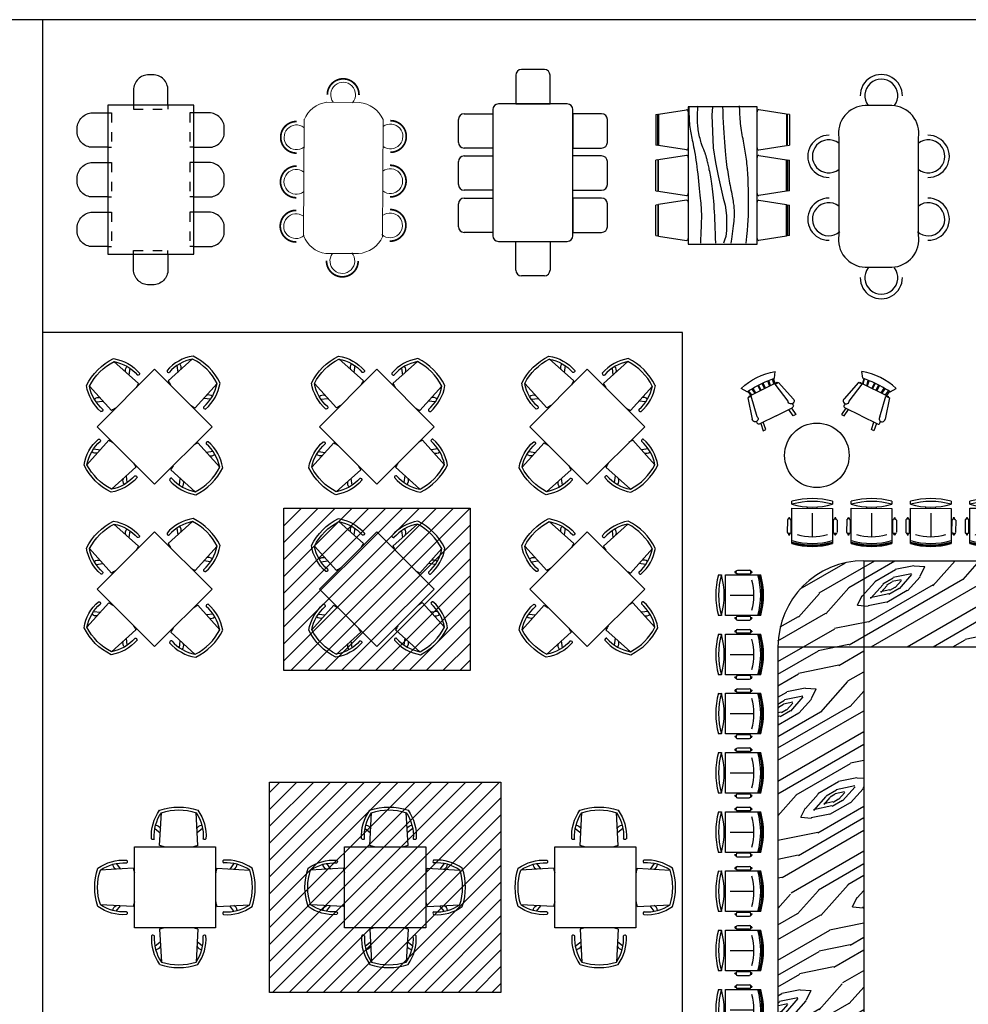
# Model space of a CAD drawing. Units: millimetres. Extents: x 274.3 to 343.4, y 149.5 to 182.9.
# Drawn here: x 308.6 to 318.5, y 172.6 to 182.9 of the extents above; entities that cross this region are included whole.
import ezdxf

# ---------------------------------------------------------------- set-up
doc = ezdxf.new("R2010")
doc.units = ezdxf.units.MM
doc.linetypes.add('ACAD_ISO02W100', pattern=[15, 12, -3])
for name, color, linetype in [('FUR', 42, 'Continuous'), ('furn', 7, 'Continuous'), ('furniture', 7, 'Continuous'), ('OP-AREA-CESION PUBLICA', 70, 'Continuous'), ('OP-MOB-MOVIL', 8, 'Continuous'), ('RA-AP-01$0$FURN', 3, 'Continuous')]:
    doc.layers.add(name, color=color, linetype=linetype)
doc.styles.add('ATTR', font='romans.shx', dxfattribs={"width": 0.8, "height": 0.7})

# ---------------------------------------------------------------- blocks, each defined once
blk = doc.blocks.new('DINING')
at = {"layer": 'furniture', "lineweight": -3}
for p, q in [((67.79, 20.83), (16.8, 20.83)), ((0, 7.03), (0, -7.03)), ((84.59, -7.03), (84.59, 7.03)), ((16.8, -20.83), (67.79, -20.83))]:
    blk.add_line(p, q, dxfattribs=at)
for centre, radius, start, end in [((26.6, 26.01), 11.04, 359.2862, 180.7138), ((59.5, 26.01), 11.04, 359.2862, 180.7138), ((26.6, 26.01), 8.64, 323.1301, 216.8699), ((59.5, 26.01), 8.64, 318.7837, 216.8699), ((14.46, 6.55), 14.47, 80.6926, 178.1087), ((70.13, 6.55), 14.47, 1.8913, 99.3074), ((-5.19, 1.43), 11.04, 89.2862, 270.7138), ((90.13, 1.43), 11.04, 269.2862, 90.7138), ((-5.19, 1.43), 8.64, 53.1301, 306.8699), ((90.13, 1.43), 8.64, 233.1301, 126.8699), ((14.46, -6.55), 14.47, 181.8913, 279.3074), ((70.13, -6.55), 14.47, 260.6926, 358.1087), ((59.5, -26.01), 8.64, 143.1301, 41.2163), ((26.6, -26.01), 8.64, 143.1301, 36.8699), ((26.6, -26.01), 11.04, 179.2862, 0.7138), ((59.5, -26.01), 11.04, 179.2862, 0.7138)]:
    blk.add_arc(centre, radius, start, end, dxfattribs=at)
blk = doc.blocks.new('DIN6')
at = {"linetype": 'Continuous'}
for p, q in [((-53, 67.89), (-52, 68.05)), ((-53, 67.89), (-53, 51.89)), ((-52, 51.73), (-52, 68.05)), ((-51.5, 68.13), (-37, 70.39)), ((-51.5, 68.12), (-51.5, 51.65)), ((15.5, 68.13), (1, 70.39)), ((15.5, 68.12), (15.5, 51.65)), ((16, 51.73), (16, 68.05)), ((17, 67.89), (16, 68.05)), ((17, 67.89), (17, 51.89)), ((-52, 51.74), (-53, 51.89)), ((-37, 49.39), (-51.5, 51.66)), ((1, 49.39), (15.5, 51.66)), ((16, 51.74), (17, 51.89)), ((-37, 46.5), (-51.5, 44.23)), ((1, 46.5), (15.5, 44.23)), ((-52, 44.16), (-53, 44)), ((-53, 28), (-53, 44)), ((-52, 44.16), (-52, 27.85)), ((-51.5, 27.77), (-51.5, 44.24)), ((15.5, 27.77), (15.5, 44.24)), ((16, 44.16), (17, 44)), ((16, 44.16), (16, 27.85)), ((17, 28), (17, 44)), ((-53, 28), (-52, 27.84)), ((-51.5, 27.77), (-37, 25.5)), ((15.5, 27.77), (1, 25.5)), ((17, 28), (16, 27.84)), ((-52, 20.7), (-53, 20.54)), ((-52, 20.7), (-52, 4.39)), ((-37, 23.04), (-51.5, 20.77)), ((-51.5, 4.31), (-51.5, 20.78)), ((1, 23.04), (15.5, 20.77)), ((15.5, 4.31), (15.5, 20.78)), ((16, 20.7), (16, 4.39)), ((16, 20.7), (17, 20.54)), ((-53, 4.54), (-53, 20.54)), ((17, 4.54), (17, 20.54)), ((-53, 4.54), (-52, 4.38)), ((-51.5, 4.31), (-37, 2.04)), ((15.5, 4.31), (1, 2.04)), ((17, 4.54), (16, 4.38))]:
    blk.add_line(p, q, dxfattribs=at)
for points in [[(-21.63, 0.49), (-21.69, 3.24), (-21.76, 5.83), (-21.83, 8.28), (-21.92, 10.6), (-22.01, 12.8), (-22.12, 14.9), (-22.23, 16.91), (-22.35, 18.84), (-22.49, 20.71), (-22.63, 22.5), (-22.78, 24.22), (-22.94, 25.87), (-23.11, 27.45), (-23.29, 28.94), (-23.47, 30.36), (-23.65, 31.69), (-23.84, 32.94), (-24.03, 34.11), (-24.22, 35.21), (-24.41, 36.24), (-24.6, 37.2), (-24.79, 38.11), (-24.97, 38.96), (-25.14, 39.77), (-25.31, 40.54), (-25.47, 41.27), (-25.63, 41.96), (-25.77, 42.6), (-25.91, 43.21), (-26.04, 43.77), (-26.17, 44.29), (-26.29, 44.78), (-26.4, 45.22), (-26.51, 45.63), (-26.61, 46), (-26.7, 46.35), (-26.8, 46.67), (-26.9, 46.98), (-26.99, 47.28), (-27.09, 47.57), (-27.19, 47.85), (-27.3, 48.13), (-27.41, 48.42), (-27.53, 48.71), (-27.65, 49.01), (-27.77, 49.31), (-27.91, 49.63), (-28.05, 49.96), (-28.19, 50.31), (-28.35, 50.68), (-28.51, 51.09), (-28.68, 51.53), (-28.85, 52.02), (-29.03, 52.56), (-29.22, 53.17), (-29.42, 53.84), (-29.63, 54.58), (-29.83, 55.38), (-30.04, 56.24), (-30.23, 57.12), (-30.42, 58.03), (-30.59, 58.95), (-30.75, 59.86), (-30.87, 60.76), (-30.97, 61.63), (-31.05, 62.47), (-31.1, 63.29), (-31.14, 64.08), (-31.15, 64.86), (-31.16, 65.62), (-31.15, 66.37), (-31.14, 67.1), (-31.13, 67.83), (-31.1, 68.55), (-31.08, 69.26), (-31.05, 69.95), (-31.01, 70.62), (-30.96, 71.26), (-30.9, 71.88), (-30.84, 72.47)], [(-18.02, 72.36), (-17.96, 69.42), (-17.85, 66.54), (-17.71, 63.73), (-17.56, 61), (-17.39, 58.36), (-17.21, 55.83), (-17.03, 53.4), (-16.84, 51.1), (-16.65, 48.92), (-16.46, 46.89), (-16.27, 44.99), (-16.09, 43.25), (-15.9, 41.67), (-15.72, 40.23), (-15.53, 38.9), (-15.35, 37.67), (-15.16, 36.5), (-14.97, 35.37), (-14.77, 34.26), (-14.56, 33.14), (-14.34, 32), (-14.11, 30.84), (-13.88, 29.68), (-13.65, 28.53), (-13.43, 27.39), (-13.22, 26.3), (-13.02, 25.25), (-12.84, 24.26), (-12.68, 23.35), (-12.53, 22.49), (-12.41, 21.69), (-12.31, 20.94), (-12.22, 20.21), (-12.14, 19.5), (-12.08, 18.8), (-12.03, 18.1), (-12, 17.38), (-11.97, 16.64), (-11.97, 15.86), (-11.98, 15.02), (-12.01, 14.12), (-12.07, 13.14), (-12.15, 12.07), (-12.26, 10.89), (-12.41, 9.6), (-12.58, 8.23), (-12.76, 6.82), (-12.95, 5.4), (-13.14, 4.02), (-13.32, 2.72), (-13.49, 1.53), (-13.63, 0.49)], [(-5.63, 0.49), (-5.28, 4.02), (-5.01, 7.19), (-4.8, 10.04), (-4.65, 12.61), (-4.55, 14.94), (-4.49, 17.08), (-4.46, 19.06), (-4.45, 20.93), (-4.45, 22.71), (-4.45, 24.43), (-4.47, 26.08), (-4.49, 27.66), (-4.52, 29.2), (-4.56, 30.68), (-4.61, 32.11), (-4.66, 33.5), (-4.72, 34.86), (-4.79, 36.18), (-4.87, 37.46), (-4.95, 38.71), (-5.04, 39.93), (-5.15, 41.11), (-5.26, 42.27), (-5.39, 43.4), (-5.52, 44.5), (-5.66, 45.58), (-5.82, 46.64), (-5.98, 47.69), (-6.15, 48.74), (-6.34, 49.78), (-6.53, 50.83), (-6.72, 51.88), (-6.93, 52.95), (-7.13, 54.03), (-7.34, 55.12), (-7.55, 56.23), (-7.75, 57.35), (-7.94, 58.49), (-8.12, 59.63), (-8.29, 60.8), (-8.44, 61.97), (-8.57, 63.15), (-8.69, 64.32), (-8.79, 65.48), (-8.87, 66.62), (-8.94, 67.72), (-9.01, 68.78), (-9.05, 69.79), (-9.09, 70.73), (-9.12, 71.63), (-9.14, 72.46)], [(-35.67, 72), (-35.68, 71.45), (-35.68, 69.83), (-35.65, 68.34), (-35.6, 66.95), (-35.54, 65.66), (-35.47, 64.45), (-35.38, 63.32), (-35.28, 62.24), (-35.17, 61.22), (-35.04, 60.23), (-34.89, 59.27), (-34.72, 58.33), (-34.54, 57.38), (-34.34, 56.43), (-34.13, 55.45), (-33.91, 54.44), (-33.68, 53.38), (-33.45, 52.27), (-33.21, 51.08), (-32.96, 49.82), (-32.71, 48.47), (-32.46, 47.05), (-32.22, 45.55), (-31.97, 43.97), (-31.73, 42.31), (-31.49, 40.57), (-31.26, 38.76), (-31.03, 36.88), (-30.81, 34.95), (-30.6, 33.02), (-30.41, 31.09), (-30.22, 29.22), (-30.04, 27.42), (-29.88, 25.74), (-29.73, 24.19), (-29.59, 22.8), (-29.47, 21.54), (-29.37, 20.39), (-29.28, 19.29), (-29.21, 18.22), (-29.16, 17.13), (-29.13, 16), (-29.12, 14.78), (-29.13, 13.45), (-29.16, 12), (-29.2, 10.41), (-29.27, 8.7), (-29.34, 6.86), (-29.43, 4.88), (-29.53, 2.76), (-29.63, 0.49)], [(-23.31, 72), (-23.61, 67.61), (-22.93, 50.43), (-21.78, 42.82), (-20.4, 35.86), (-17.65, 24.12), (-16.73, 20.42), (-16.05, 14.98), (-16.05, 9.55), (-16.05, 7.15), (-16.28, 4.11), (-16.96, 2.15), (-17.63, 0.49)]]:
    blk.add_lwpolyline(points, dxfattribs=at)
blk.add_lwpolyline([(-36, 0), (0, 0), (0, 72), (-36, 72)], close=True)
for centre, start, end in [((-37, 69.39), 0, 90), ((1, 69.39), 90, 180), ((-37, 50.39), 270, 0), ((-37, 45.5), 0, 90), ((1, 50.39), 180, 270), ((1, 45.5), 90, 180), ((-37, 26.5), 270, 0), ((1, 26.5), 180, 270), ((-37, 22.04), 0, 90), ((1, 22.04), 90, 180), ((-37, 3.04), 270, 0), ((1, 3.04), 180, 270)]:
    blk.add_arc(centre, 1, start, end, dxfattribs=at)
at = {"style": 'ATTR', "width": 0.8, "flags": 9}
blk.add_attdef('ESTCODE', (-20.63, 43.88), '', height=0.7, rotation=90, dxfattribs=at)
blk = doc.blocks.new('CHARROCK')
at = {"linetype": 'Continuous'}
for p, q in [((-8, -4.5), (-10, -1.5)), ((-7.5, -4.5), (-7, -7)), ((-6.5, -7), (-7.02225, -4.43)), ((-4.5, -7), (-4.96674, -4.19951)), ((-4, -7), (-4.40532, -4.16272)), ((-1.5, -4.05012), (-1.5, -7)), ((-1, -7), (-1, -4.05012)), ((1, -7), (1, -4.04655)), ((1.5, -4.05012), (1.5, -7)), ((4, -7), (4.40187, -4.18694)), ((4.5, -7), (4.96761, -4.19437)), ((6.5, -7), (7, -4.4057)), ((7.5, -4.5), (7, -7)), ((8, -4.5), (10, -1.5)), ((-9, -7.5), (-12, -18.49999)), ((-7, -7.5), (-9, -7.5)), ((-9, -18.49999), (-7, -7.5)), ((-8.23428, -6.99939), (-8.3093, -7.47958)), ((-8.23041, -7), (8.23915, -7)), ((7, -7.5), (9, -7.5)), ((9, -18.49999), (7, -7.5)), ((8.31071, -7.48854), (8.23449, -7.00073)), ((9, -7.5), (12, -18.49999)), ((10.5, -21.49999), (10.3575, -20.58798)), ((-10.36644, -20.64523), (-10.5, -21.49999)), ((-9, -22.49999), (-9.5, -26.49999)), ((0, -22.49999), (-9.5, -22.49999)), ((-8, -26.49999), (-7.5, -22.49999)), ((0, -22.49999), (9.5, -22.49999)), ((8, -26.49999), (7.5, -22.49999)), ((9, -22.49999), (9.5, -26.49999)), ((-9.5, -26.49999), (-8, -26.49999)), ((9.5, -26.49999), (8, -26.49999))]:
    blk.add_line(p, q, dxfattribs=at)
for centre, radius, start, end in [((0, -34.08333), 34.08333, 72.93847, 107.0615), ((0, -68.25004), 64.25, 93.92211, 97.15267), ((0, -68.25004), 64.25, 82.84733, 93.92211), ((-10.5, -18.99999), 1.58114, 161.5651, 18.43495), ((10.5, -18.99999), 1.58114, 161.5651, 18.43495), ((-9.5, -21.49999), 1, 180, 270), ((9.5, -21.49999), 1, 270, 0)]:
    blk.add_arc(centre, radius, start, end, dxfattribs=at)
at = {"style": 'ATTR', "width": 0.8, "flags": 9}
blk.add_attdef('ESTCODE', (0, 0), '', height=0.7, dxfattribs=at)
blk = doc.blocks.new('din')
at = {"layer": 'FUR', "color": 252, "lineweight": 0, "ltscale": 0.25}
for p, q in [((70.23, 15.24), (9.28, 15.24)), ((0, 3.44), (0, -13.56)), ((79.14, 3.44), (79.14, -13.56)), ((8.91, -26.16), (70.23, -26.16))]:
    blk.add_line(p, q, dxfattribs=at)
at = {"layer": 'FUR', "color": 252, "lineweight": 0, "ltscale": 0.25, "const_width": 0.9}
for points in [[(22.5, 19.02, 1.012537), (5.94, 19.02, 1.012537)], [(45.67, 19.02, 1.012537), (29.11, 19.02, 1.012537)], [(69.02, 19.02, 1.012537), (52.46, 19.02, 1.012537)], [(-3.79, 3.1, 1.012537), (-3.79, -13.47, 1.012537)], [(83.08, 3.1, -1.012537), (83.08, -13.47, -1.012537)], [(23.18, -29.95, -1.012537), (6.61, -29.95, -1.012537)], [(46.34, -29.95, -1.012537), (29.78, -29.95, -1.012537)], [(69.7, -29.95, -1.012537), (53.14, -29.95, -1.012537)]]:
    blk.add_lwpolyline(points, format="xyb", dxfattribs=at)
at = {"layer": 'FUR', "color": 252, "lineweight": 0, "ltscale": 0.25}
for centre, radius, start, end in [((14.22, 19.13), 6.48, 323.1301, 221.2163), ((37.39, 19.13), 6.48, 323.1301, 216.8699), ((60.74, 19.13), 6.48, 323.1301, 216.8699), ((14.55, 1.54), 14.67, 111.0491, 172.5731), ((64.59, 1.54), 14.67, 7.4269, 68.9509), ((-3.89, -5.18), 6.48, 53.1301, 311.2163), ((83.18, -5.18), 6.48, 228.7837, 126.8699), ((15.28, -12.21), 15.34, 185.0602, 245.4675), ((63.86, -12.21), 15.34, 294.5325, 354.9398), ((14.89, -30.05), 6.48, 138.7837, 36.8699), ((38.06, -30.05), 6.48, 143.1301, 36.8699), ((61.42, -30.05), 6.48, 143.1301, 36.8699)]:
    blk.add_arc(centre, radius, start, end, dxfattribs=at)
blk = doc.blocks.new('TB')
at = {"layer": 'furniture', "linetype": 'ACAD_ISO02W100', "ltscale": 0.2}
for p, q in [((-18, -8), (-18, -10)), ((-18, -10), (0, -10)), ((0, -8), (0, -10)), ((-31.5, -12), (-29.5, -12)), ((-29.5, -12), (-29.5, -30)), ((11.5, -12), (11.5, -30)), ((13.5, -12), (11.5, -12)), ((-31.5, -30), (-29.5, -30)), ((13.5, -30), (11.5, -30)), ((-31.5, -38), (-29.5, -38)), ((-29.5, -38), (-29.5, -56)), ((13.5, -38), (11.5, -38)), ((11.5, -38), (11.5, -56)), ((-31.5, -56), (-29.5, -56)), ((13.5, -56), (11.5, -56)), ((-31.5, -64), (-29.5, -64)), ((-29.5, -64), (-29.5, -82)), ((13.5, -64), (11.5, -64)), ((11.5, -64), (11.5, -82)), ((-31.5, -82), (-29.5, -82)), ((13.5, -82), (11.5, -82)), ((-18, -84), (0, -84)), ((-18, -86), (-18, -84)), ((0, -86), (0, -84))]:
    blk.add_line(p, q, dxfattribs=at)
at = {"layer": 'furniture'}
for points in [[(0, -8), (0, 0, 0.414214), (-8, 8), (-10, 8, 0.414214), (-18, 0), (-18, -8)], [(-31.5, -30), (-39.5, -30, -0.414214), (-47.5, -22), (-47.5, -20, -0.414214), (-39.5, -12), (-31.5, -12)], [(13.5, -30), (21.5, -30, 0.414214), (29.5, -22), (29.5, -20, 0.414214), (21.5, -12), (13.5, -12)], [(-31.5, -56), (-39.5, -56, -0.414214), (-47.5, -48), (-47.5, -46, -0.414214), (-39.5, -38), (-31.5, -38)], [(13.5, -56), (21.5, -56, 0.414214), (29.5, -48), (29.5, -46, 0.414214), (21.5, -38), (13.5, -38)], [(-31.5, -82), (-39.5, -82, -0.414214), (-47.5, -74), (-47.5, -72, -0.414214), (-39.5, -64), (-31.5, -64)], [(13.5, -82), (21.5, -82, 0.414214), (29.5, -74), (29.5, -72, 0.414214), (21.5, -64), (13.5, -64)], [(0, -86), (0, -94, -0.414214), (-8, -102), (-10, -102, -0.414214), (-18, -94), (-18, -86)]]:
    blk.add_lwpolyline(points, format="xyb", dxfattribs=at)
blk.add_lwpolyline([(-31.5, -8), (-31.5, -86), (13.5, -86), (13.5, -8)], close=True, dxfattribs=at)
blk = doc.blocks.new('di')
at = {"layer": 'furniture', "ltscale": 6}
for p, q in [((-2.12, 0.88), (-14.12, 0.88)), ((-17.12, -2.12), (-17.12, -17.12)), ((0.88, -17.12), (0.88, -2.12)), ((-29.12, -20.12), (-29.12, -86.12)), ((9.88, -17.12), (-26.12, -17.12)), ((-17.12, -17.12), (0.88, -17.12)), ((12.88, -86.12), (12.88, -20.12)), ((-47.12, -37.27), (-47.12, -25.27)), ((-44.12, -22.27), (-29.12, -22.27)), ((-29.12, -22.27), (-29.12, -40.27)), ((27.88, -22.27), (12.88, -22.27)), ((12.88, -22.27), (12.88, -40.27)), ((30.88, -37.27), (30.88, -25.27)), ((-29.12, -40.27), (-44.12, -40.27)), ((12.88, -40.27), (27.88, -40.27)), ((-44.12, -44.34), (-29.12, -44.34)), ((27.88, -44.34), (12.88, -44.34)), ((-47.12, -59.34), (-47.12, -47.34)), ((30.88, -59.34), (30.88, -47.34)), ((-29.12, -62.34), (-44.12, -62.34)), ((-44.12, -66.42), (-29.12, -66.42)), ((-29.12, -66.42), (-29.12, -84.42)), ((12.88, -62.34), (27.88, -62.34)), ((27.88, -66.42), (12.88, -66.42)), ((12.88, -66.42), (12.88, -84.42)), ((-47.12, -81.42), (-47.12, -69.42)), ((30.88, -81.42), (30.88, -69.42)), ((-29.12, -84.42), (-44.12, -84.42)), ((12.88, -84.42), (27.88, -84.42)), ((-26.12, -89.12), (9.88, -89.12)), ((-17.12, -104.12), (-17.12, -89.12)), ((-17.12, -89.12), (0.88, -89.12)), ((0.88, -89.12), (0.88, -104.12)), ((-2.12, -107.12), (-14.12, -107.12))]:
    blk.add_line(p, q, dxfattribs=at)
for centre, start, end in [((-14.12, -2.12), 90, 180), ((-2.12, -2.12), 0, 90), ((-26.12, -20.12), 90, 180), ((9.88, -20.12), 0, 90), ((-44.12, -25.27), 90, 180), ((27.88, -25.27), 0, 90), ((-44.12, -37.27), 180, 270), ((27.88, -37.27), 270, 0), ((-44.12, -47.34), 90, 180), ((27.88, -47.34), 0, 90), ((-44.12, -59.34), 180, 270), ((27.88, -59.34), 270, 0), ((-44.12, -69.42), 90, 180), ((27.88, -69.42), 0, 90), ((-44.12, -81.42), 180, 270), ((27.88, -81.42), 270, 0), ((-26.12, -86.12), 180, 270), ((9.88, -86.12), 270, 0), ((-14.12, -104.12), 180, 270), ((-2.12, -104.12), 270, 0)]:
    blk.add_arc(centre, 3, start, end, dxfattribs=at)
blk = doc.blocks.new('SILLA')
for p, q in [((478.621, 333.309), (478.64, 333.653)), ((479.021, 333.309), (479.003, 333.653)), ((478.572, 333.487), (478.629, 333.443)), ((479.071, 333.487), (479.014, 333.443))]:
    blk.add_line(p, q)
for centre, radius, start, end in [((478.821, 333.087), 0.624, 71.3205, 108.6795), ((478.995, 333.41), 0.46, 144.3343, 183.9715), ((478.995, 333.41), 0.43, 145.6187, 183.9715), ((478.821, 333.087), 0.594, 72.2576, 107.7424), ((478.648, 333.41), 0.43, 356.0285, 34.3813), ((478.648, 333.41), 0.46, 356.0285, 35.6657), ((478.578, 333.465), 0.0569, 21.4004, 88.2071), ((479.065, 333.465), 0.0569, 91.7929, 158.5996), ((478.551, 333.388), 0.0174, 214.4526, 333.4904), ((478.821, 333.949), 0.67, 252.6383, 256.821), ((478.821, 333.949), 0.67, 283.179, 287.3617), ((479.092, 333.388), 0.0174, 206.5096, 325.5474)]:
    blk.add_arc(centre, radius, start, end)
blk = doc.blocks.new('A$C705B52D6')
at = {"layer": 'RA-AP-01$0$FURN', "color": 8}
for p, q in [((-3.944, -2.191), (-3.82, -1.784)), ((-3.891, -1.763), (-3.861, -1.772)), ((-3.82, -1.784), (-3.467, -1.89)), ((-3.707, -1.795), (-3.703, -1.783)), ((-3.577, -1.848), (-3.698, -1.811)), ((-3.687, -1.774), (-3.566, -1.811)), ((-3.561, -1.839), (-3.557, -1.827)), ((-3.557, -1.827), (-3.561, -1.839)), ((-3.984, -2.179), (-4.014, -2.17)), ((-3.59, -2.298), (-3.944, -2.191)), ((-3.843, -2.245), (-3.846, -2.257)), ((-3.705, -2.273), (-3.827, -2.236)), ((-3.838, -2.273), (-3.716, -2.31)), ((-3.697, -2.289), (-3.7, -2.301)), ((-3.7, -2.301), (-3.697, -2.289))]:
    blk.add_line(p, q, dxfattribs=at)
at = {"layer": 'RA-AP-01$0$FURN', "color": 9}
for p, q in [((-3.716, -1.782), (-3.718, -1.788)), ((-3.716, -1.792), (-3.707, -1.795)), ((-3.703, -1.783), (-3.712, -1.78)), ((-3.552, -1.842), (-3.561, -1.839)), ((-3.557, -1.827), (-3.548, -1.83)), ((-3.546, -1.834), (-3.548, -1.84)), ((-3.857, -2.25), (-3.856, -2.244)), ((-3.846, -2.257), (-3.855, -2.254)), ((-3.852, -2.242), (-3.843, -2.245)), ((-3.7, -2.301), (-3.691, -2.304)), ((-3.688, -2.292), (-3.697, -2.289)), ((-3.687, -2.302), (-3.685, -2.296))]:
    blk.add_line(p, q, dxfattribs=at)
at = {"layer": 'RA-AP-01$0$FURN', "color": 7}
for p, q in [((-3.661, -1.822), (-3.664, -1.831)), ((-3.613, -1.837), (-3.616, -1.845)), ((-3.867, -1.939), (-3.879, -1.935)), ((-3.897, -2.036), (-3.909, -2.033)), ((-3.834, -2.002), (-3.596, -2.074)), ((-3.79, -2.248), (-3.787, -2.239)), ((-3.742, -2.262), (-3.739, -2.253))]:
    blk.add_line(p, q, dxfattribs=at)
at = {"layer": 'RA-AP-01$0$FURN', "color": 8}
for centre, radius, start, end in [((-3.201, -2.193), 0.813, 148.0085, 178.3723), ((-4.644, -1.757), 0.783, 327.412, 358.9687), ((-3.201, -2.193), 0.783, 147.412, 178.9687), ((-3.694, -1.799), 0.0127, 163.1904, 253.1904), ((-3.691, -1.787), 0.0127, 73.1904, 163.1904), ((-3.573, -1.835), 0.0127, 253.1904, 343.1904), ((-3.569, -1.823), 0.0127, 343.1904, 73.1904), ((-4.25, -1.876), 0.753, 326.7661, 359.6147), ((-4.25, -1.876), 0.768, 327.0956, 359.2851), ((-4.25, -1.876), 0.778, 327.412, 358.9687), ((-4.25, -1.876), 0.783, 327.412, 358.9687), ((-3.834, -2.261), 0.0127, 163.1904, 253.1904), ((-3.83, -2.249), 0.0127, 73.1904, 163.1904), ((-3.712, -2.297), 0.0127, 253.1904, 343.1904), ((-3.709, -2.285), 0.0127, 343.1904, 73.1904)]:
    blk.add_arc(centre, radius, start, end, dxfattribs=at)
at = {"layer": 'RA-AP-01$0$FURN', "color": 9}
for centre, start, end in [((-3.715, -1.789), 163.1904, 253.1904), ((-3.713, -1.783), 73.1904, 163.1904), ((-3.551, -1.839), 253.1904, 343.1904), ((-3.549, -1.833), 343.1904, 73.1904), ((-3.854, -2.251), 163.1904, 253.1904), ((-3.853, -2.245), 73.1904, 163.1904), ((-3.69, -2.301), 253.1904, 343.1904), ((-3.688, -2.295), 343.1904, 73.1904)]:
    blk.add_arc(centre, 0.00317, start, end, dxfattribs=at)
at = {"layer": 'RA-AP-01$0$FURN', "color": 7}
blk.add_arc((-4.155, -1.905), 0.583, 327.412, 358.9687, dxfattribs=at)
blk = doc.blocks.new('TABLE D')
at = {"layer": 'furn', "color": 32, "ltscale": 0.2}
for p, q in [((59.877, 273.364), (60.46, 273.701)), ((60.187, 273.423), (60.669, 273.701)), ((61.067, 273.439), (61.299, 273.701)), ((61.382, 273.504), (61.556, 273.701)), ((61.626, 273.489), (61.814, 273.701)), ((61.761, 272.949), (63.063, 273.701)), ((61.933, 273.18), (62.835, 273.701)), ((62.007, 273.672), (62.032, 273.701)), ((62.089, 273.661), (62.28, 273.701)), ((62.092, 273.649), (62.138, 273.701)), ((62.137, 273.418), (62.627, 273.701)), ((62.261, 273.61), (62.417, 273.701)), ((62.284, 273.696), (62.292, 273.701)), ((63.394, 273.681), (63.488, 273.701)), ((63.439, 273.292), (64.146, 273.701)), ((63.545, 273.509), (63.877, 273.701)), ((59.679, 273.407), (60.152, 273.68)), ((60.458, 273.484), (60.674, 273.609)), ((60.673, 273.614), (60.866, 273.653)), ((60.869, 273.648), (60.981, 273.641)), ((60.932, 273.54), (60.982, 273.641)), ((61.879, 272.801), (63.397, 273.677)), ((61.956, 273.578), (62.006, 273.679)), ((62.066, 273.576), (62.259, 273.616)), ((63.533, 273.13), (64.465, 273.668)), ((63.774, 273.112), (64.628, 273.605)), ((60.189, 272.822), (61.38, 273.51)), ((60.421, 272.801), (61.625, 273.496)), ((60.543, 273.461), (60.652, 273.523)), ((60.639, 273.486), (60.735, 273.505)), ((60.65, 273.528), (60.844, 273.568)), ((60.673, 273.42), (60.739, 273.494)), ((60.716, 273.408), (60.847, 273.556)), ((60.801, 273.385), (60.932, 273.533)), ((61.956, 273.578), (62.068, 273.571)), ((63.222, 273.449), (63.544, 273.515)), ((64.085, 273.171), (64.731, 273.544)), ((59.947, 273.145), (60.188, 273.417)), ((60.328, 273.329), (60.46, 273.477)), ((60.396, 273.062), (61.072, 273.453)), ((60.414, 273.306), (60.545, 273.454)), ((60.519, 273.38), (60.616, 273.4)), ((60.522, 273.369), (60.588, 273.443)), ((60.583, 273.267), (60.799, 273.392)), ((60.586, 273.449), (60.64, 273.48)), ((60.606, 273.352), (60.714, 273.415)), ((60.617, 273.395), (60.671, 273.426)), ((61.717, 273.338), (62.136, 273.424)), ((62.142, 272.819), (63.224, 273.444)), ((64.571, 273.363), (64.764, 273.402)), ((64.767, 273.397), (64.879, 273.39)), ((64.83, 273.289), (64.88, 273.39)), ((59.66, 273.112), (59.879, 273.358)), ((60.278, 273.235), (60.328, 273.336)), ((60.411, 273.318), (60.604, 273.358)), ((60.796, 272.801), (61.719, 273.334)), ((63.017, 273.211), (63.437, 273.297)), ((64.356, 273.232), (64.572, 273.357)), ((64.548, 273.277), (64.742, 273.317)), ((64.614, 273.156), (64.745, 273.304)), ((60.277, 273.235), (60.39, 273.227)), ((60.388, 273.233), (60.581, 273.272)), ((61.608, 273.119), (61.931, 273.185)), ((62.449, 272.876), (63.018, 273.204)), ((64.226, 273.077), (64.357, 273.225)), ((64.294, 272.811), (65.017, 273.228)), ((64.312, 273.054), (64.443, 273.202)), ((64.42, 273.117), (64.486, 273.191)), ((64.441, 273.209), (64.549, 273.272)), ((64.484, 273.198), (64.538, 273.229)), ((64.536, 273.235), (64.633, 273.254)), ((64.571, 273.168), (64.636, 273.242)), ((64.699, 273.134), (64.83, 273.281)), ((59.445, 272.862), (59.947, 273.153)), ((59.469, 273.008), (59.66, 273.118)), ((61.068, 272.801), (61.609, 273.113)), ((63.249, 272.803), (63.534, 273.123)), ((63.558, 272.86), (63.776, 273.106)), ((63.845, 272.894), (64.086, 273.165)), ((64.176, 272.984), (64.226, 273.085)), ((64.225, 272.65), (65.061, 273.133)), ((64.309, 273.067), (64.502, 273.107)), ((64.417, 273.129), (64.514, 273.149)), ((64.481, 273.016), (64.697, 273.141)), ((64.504, 273.101), (64.612, 273.164)), ((64.515, 273.144), (64.569, 273.175)), ((59.445, 272.646), (60.041, 272.99)), ((60.038, 272.994), (60.393, 273.067)), ((62.678, 272.889), (62.894, 273.014)), ((62.893, 273.019), (63.086, 273.059)), ((63.088, 273.053), (63.201, 273.046)), ((63.152, 272.945), (63.202, 273.046)), ((64.175, 272.983), (64.288, 272.976)), ((64.225, 272.495), (65.102, 273.001)), ((64.286, 272.982), (64.479, 273.021)), ((61.277, 272.801), (61.406, 272.875)), ((61.403, 272.881), (61.758, 272.953)), ((62.607, 272.801), (62.679, 272.882)), ((62.763, 272.866), (62.871, 272.928)), ((62.806, 272.854), (62.86, 272.886)), ((62.858, 272.891), (62.955, 272.911)), ((62.87, 272.934), (63.063, 272.973)), ((62.893, 272.825), (62.958, 272.899)), ((62.935, 272.813), (63.067, 272.961)), ((63.03, 272.801), (63.152, 272.938)), ((63.671, 272.801), (63.845, 272.901)), ((59.865, 272.762), (60.188, 272.828)), ((62.132, 272.801), (62.142, 272.812)), ((62.389, 272.801), (62.452, 272.871)), ((62.713, 272.801), (62.765, 272.859)), ((62.766, 272.801), (62.807, 272.848)), ((62.811, 272.801), (62.835, 272.806)), ((62.838, 272.801), (62.891, 272.832)), ((62.9, 272.801), (62.934, 272.82)), ((63.235, 272.801), (63.247, 272.807)), ((63.443, 272.801), (63.558, 272.867)), ((64.217, 272.801), (64.291, 272.816)), ((64.225, 272.278), (65.125, 272.798)), ((59.445, 272.513), (59.868, 272.757)), ((60.083, 272.605), (60.345, 272.757)), ((59.661, 272.524), (60.081, 272.61)), ((64.316, 272.174), (65.125, 272.641)), ((59.445, 272.393), (59.661, 272.518)), ((60.177, 272.443), (60.345, 272.54)), ((64.627, 272.233), (65.125, 272.52)), ((59.537, 272.332), (59.73, 272.372)), ((59.732, 272.367), (59.845, 272.359)), ((59.795, 272.259), (59.845, 272.36)), ((59.893, 272.116), (60.177, 272.436)), ((64.897, 272.294), (65.114, 272.419)), ((65.113, 272.424), (65.125, 272.427)), ((59.445, 272.273), (59.538, 272.327)), ((59.514, 272.247), (59.707, 272.286)), ((59.579, 272.127), (59.71, 272.275)), ((60.202, 272.174), (60.345, 272.335)), ((64.768, 272.139), (64.899, 272.287)), ((64.853, 272.116), (64.984, 272.264)), ((64.983, 272.271), (65.091, 272.334)), ((65.026, 272.26), (65.08, 272.291)), ((65.078, 272.296), (65.125, 272.306)), ((65.09, 272.339), (65.125, 272.346)), ((59.445, 272.201), (59.515, 272.242)), ((59.445, 271.743), (60.201, 272.18)), ((59.445, 272.154), (59.451, 272.161)), ((59.45, 272.168), (59.504, 272.199)), ((59.502, 272.204), (59.599, 272.224)), ((59.536, 272.138), (59.602, 272.212)), ((59.665, 272.104), (59.796, 272.252)), ((64.225, 272.063), (64.318, 272.168)), ((64.387, 271.955), (64.627, 272.226)), ((64.85, 272.129), (65.044, 272.168)), ((64.959, 272.191), (65.055, 272.211)), ((64.962, 272.179), (65.027, 272.253)), ((65.045, 272.163), (65.125, 272.209)), ((65.057, 272.206), (65.111, 272.237)), ((65.113, 272.23), (65.125, 272.243)), ((59.445, 271.612), (60.345, 272.131)), ((59.445, 271.863), (59.891, 272.121)), ((59.445, 272.111), (59.479, 272.119)), ((59.445, 272.071), (59.468, 272.076)), ((59.446, 271.985), (59.663, 272.11)), ((59.469, 272.071), (59.578, 272.133)), ((59.481, 272.114), (59.535, 272.145)), ((64.718, 272.045), (64.768, 272.146)), ((64.827, 272.043), (65.021, 272.083)), ((65.022, 272.078), (65.125, 272.137)), ((59.445, 271.99), (59.445, 271.991)), ((64.225, 271.869), (64.387, 271.963)), ((64.717, 272.045), (64.829, 272.038)), ((64.835, 271.872), (65.125, 272.039)), ((59.445, 271.395), (60.345, 271.915)), ((64.478, 271.805), (64.833, 271.878)), ((64.629, 271.633), (65.125, 271.919)), ((59.445, 271.262), (60.345, 271.781)), ((64.225, 271.653), (64.481, 271.801)), ((64.523, 271.416), (65.125, 271.764)), ((64.305, 271.573), (64.628, 271.639)), ((59.635, 271.251), (60.203, 271.579)), ((60.203, 271.586), (60.345, 271.615)), ((64.225, 271.52), (64.308, 271.568)), ((64.616, 271.254), (65.125, 271.547)), ((60.078, 271.394), (60.272, 271.433)), ((59.863, 271.264), (60.08, 271.389)), ((60.055, 271.308), (60.249, 271.348)), ((60.121, 271.189), (60.252, 271.336)), ((60.274, 271.428), (60.345, 271.424)), ((60.337, 271.32), (60.345, 271.336)), ((64.225, 271.36), (64.521, 271.421)), ((64.858, 271.236), (65.125, 271.39)), ((59.445, 271.029), (59.637, 271.247)), ((59.733, 271.109), (59.865, 271.257)), ((59.819, 271.086), (59.95, 271.234)), ((59.927, 271.149), (59.993, 271.223)), ((59.948, 271.241), (60.057, 271.303)), ((59.991, 271.229), (60.045, 271.261)), ((60.044, 271.266), (60.141, 271.286)), ((60.078, 271.2), (60.144, 271.274)), ((60.206, 271.166), (60.337, 271.313)), ((64.333, 270.926), (64.617, 271.246)), ((64.641, 270.984), (64.86, 271.23)), ((64.928, 271.017), (65.125, 271.238)), ((59.816, 271.098), (60.01, 271.138)), ((59.864, 270.854), (60.345, 271.132)), ((59.924, 271.161), (60.021, 271.18)), ((59.988, 271.047), (60.205, 271.172)), ((60.011, 271.133), (60.119, 271.195)), ((60.022, 271.175), (60.077, 271.207)), ((64.225, 271.174), (64.284, 271.17)), ((64.235, 271.069), (64.285, 271.17)), ((59.683, 271.015), (59.733, 271.116)), ((59.793, 271.013), (59.987, 271.052)), ((64.225, 271.05), (64.235, 271.062)), ((64.225, 270.619), (64.929, 271.025)), ((59.66, 270.617), (60.345, 271.012)), ((59.683, 271.015), (59.795, 271.008)), ((64.225, 270.75), (64.641, 270.99)), ((64.225, 270.87), (64.33, 270.931)), ((59.445, 270.775), (59.864, 270.861)), ((59.488, 270.386), (60.345, 270.88)), ((64.225, 270.402), (65.022, 270.863)), ((65.02, 270.867), (65.125, 270.888)), ((59.445, 270.77), (59.446, 270.771)), ((59.445, 270.578), (59.658, 270.622)), ((59.582, 270.223), (60.345, 270.664)), ((64.225, 270.269), (64.849, 270.629)), ((64.847, 270.635), (65.125, 270.692)), ((59.869, 270.256), (60.345, 270.531)), ((65.064, 270.478), (65.125, 270.513)), ((60.176, 270.313), (60.345, 270.41)), ((64.643, 270.396), (65.062, 270.482)), ((59.445, 270.381), (59.485, 270.39)), ((59.895, 269.988), (60.179, 270.308)), ((64.225, 270.148), (64.643, 270.39)), ((59.445, 270.061), (59.576, 270.209)), ((59.65, 270.003), (59.869, 270.249)), ((60.275, 270.171), (60.345, 270.249)), ((64.303, 270.074), (64.519, 270.199)), ((64.518, 270.205), (64.712, 270.244)), ((64.713, 270.239), (64.826, 270.231)), ((64.777, 270.131), (64.827, 270.232)), ((64.874, 269.988), (65.125, 270.27)), ((60.225, 270.077), (60.275, 270.178)), ((64.388, 270.051), (64.496, 270.114)), ((64.484, 270.077), (64.58, 270.096)), ((64.495, 270.119), (64.689, 270.159)), ((64.56, 269.998), (64.691, 270.146)), ((64.646, 269.976), (64.777, 270.123)), ((59.445, 269.891), (59.649, 270.008)), ((59.445, 269.735), (59.894, 269.995)), ((60.224, 270.077), (60.337, 270.069)), ((60.335, 270.075), (60.345, 270.077)), ((64.225, 269.977), (64.304, 270.067)), ((64.225, 269.499), (65.125, 270.019)), ((64.258, 269.896), (64.389, 270.044)), ((64.303, 269.665), (64.872, 269.993)), ((64.364, 269.971), (64.461, 269.991)), ((64.367, 269.959), (64.432, 270.033)), ((64.431, 270.04), (64.485, 270.071)), ((64.451, 269.943), (64.559, 270.006)), ((64.462, 269.986), (64.516, 270.017)), ((64.518, 270.01), (64.583, 270.084)), ((59.986, 269.837), (60.345, 269.91)), ((64.225, 269.368), (65.125, 269.887)), ((64.256, 269.909), (64.449, 269.949)), ((64.428, 269.858), (64.644, 269.983)), ((59.445, 269.519), (59.988, 269.832)), ((64.225, 269.819), (64.235, 269.818)), ((64.233, 269.824), (64.427, 269.863)), ((59.877, 269.618), (60.2, 269.684)), ((60.202, 269.678), (60.345, 269.761)), ((59.445, 269.361), (59.878, 269.611)), ((60.03, 269.448), (60.345, 269.629)), ((64.225, 269.655), (64.304, 269.671)), ((64.225, 269.151), (65.125, 269.671)), ((64.308, 269.066), (65.125, 269.537)), ((59.445, 269.241), (59.674, 269.374)), ((59.672, 269.379), (60.027, 269.452)), ((60.123, 269.285), (60.345, 269.413)), ((64.616, 269.123), (65.125, 269.417)), ((59.877, 269), (60.117, 269.271)), ((65.06, 269.266), (65.125, 269.28)), ((59.445, 269.146), (59.485, 269.169)), ((59.484, 269.174), (59.677, 269.214)), ((59.679, 269.209), (59.791, 269.201)), ((59.742, 269.101), (59.792, 269.202)), ((60.192, 269.065), (60.345, 269.237)), ((64.844, 269.136), (65.061, 269.261)), ((64.93, 269.113), (65.038, 269.176)), ((65.037, 269.181), (65.125, 269.199)), ((59.445, 269.074), (59.462, 269.084)), ((59.449, 269.046), (59.546, 269.066)), ((59.461, 269.089), (59.654, 269.128)), ((59.483, 268.662), (60.19, 269.07)), ((59.526, 268.969), (59.657, 269.117)), ((59.611, 268.946), (59.742, 269.094)), ((64.225, 268.965), (64.308, 269.059)), ((64.334, 268.798), (64.618, 269.118)), ((64.715, 268.981), (64.846, 269.129)), ((64.8, 268.958), (64.931, 269.106)), ((64.908, 269.021), (64.974, 269.094)), ((64.972, 269.102), (65.026, 269.133)), ((64.992, 269.005), (65.1, 269.068)), ((65.004, 269.048), (65.058, 269.079)), ((65.025, 269.138), (65.122, 269.158)), ((65.059, 269.072), (65.125, 269.145)), ((65.102, 269.06), (65.125, 269.086)), ((59.445, 269.038), (59.45, 269.041)), ((59.445, 268.965), (59.482, 268.987)), ((59.445, 268.929), (59.524, 268.975)), ((59.458, 268.768), (59.883, 269.013)), ((59.483, 268.98), (59.549, 269.054)), ((59.532, 268.535), (60.345, 269.004)), ((64.665, 268.887), (64.715, 268.988)), ((64.798, 268.971), (64.991, 269.01)), ((64.906, 269.033), (65.003, 269.053)), ((64.969, 268.92), (65.125, 269.009)), ((59.445, 268.857), (59.61, 268.953)), ((59.629, 268.374), (60.53, 268.894)), ((60.528, 268.898), (60.637, 268.921)), ((60.571, 268.509), (61.284, 268.921)), ((60.665, 268.347), (61.659, 268.921)), ((60.744, 268.74), (61.056, 268.921)), ((60.952, 268.379), (61.89, 268.921)), ((61.828, 268.771), (62.248, 268.857)), ((62.25, 268.853), (62.367, 268.921)), ((62.343, 268.691), (62.742, 268.921)), ((62.585, 268.673), (63.015, 268.921)), ((62.896, 268.732), (63.223, 268.921)), ((63.166, 268.793), (63.383, 268.918)), ((63.359, 268.838), (63.552, 268.877)), ((63.424, 268.717), (63.555, 268.865)), ((63.64, 268.849), (63.676, 268.921)), ((63.774, 268.747), (63.928, 268.921)), ((64.09, 268.813), (64.185, 268.921)), ((64.664, 268.887), (64.776, 268.88)), ((64.775, 268.885), (64.968, 268.925)), ((64.845, 268.727), (65.125, 268.888)), ((61.26, 268.437), (61.828, 268.765)), ((62.897, 268.131), (64.088, 268.819)), ((62.975, 268.021), (64.334, 268.805)), ((63.036, 268.638), (63.168, 268.786)), ((63.104, 268.371), (63.781, 268.762)), ((63.122, 268.615), (63.253, 268.763)), ((63.23, 268.677), (63.296, 268.751)), ((63.252, 268.77), (63.36, 268.832)), ((63.294, 268.758), (63.348, 268.79)), ((63.347, 268.795), (63.444, 268.815)), ((63.381, 268.728), (63.447, 268.802)), ((63.509, 268.694), (63.64, 268.842)), ((64.642, 268.489), (65.11, 268.759)), ((59.722, 268.271), (60.419, 268.673)), ((60.419, 268.679), (60.742, 268.746)), ((62.059, 268.363), (62.344, 268.683)), ((62.368, 268.421), (62.586, 268.667)), ((62.655, 268.454), (62.896, 268.725)), ((63.119, 268.627), (63.313, 268.667)), ((63.228, 268.69), (63.324, 268.709)), ((63.291, 268.576), (63.508, 268.701)), ((63.314, 268.662), (63.422, 268.724)), ((63.325, 268.704), (63.38, 268.736)), ((64.426, 268.647), (64.846, 268.733)), ((61.488, 268.449), (61.705, 268.574)), ((61.704, 268.579), (61.897, 268.619)), ((61.899, 268.614), (62.011, 268.606)), ((61.962, 268.506), (62.012, 268.607)), ((62.986, 268.544), (63.098, 268.536)), ((62.987, 268.544), (63.037, 268.645)), ((63.097, 268.542), (63.29, 268.581)), ((63.35, 268.021), (64.428, 268.643)), ((64.469, 268.258), (65.067, 268.603)), ((60.214, 268.441), (60.569, 268.513)), ((61.358, 268.294), (61.489, 268.442)), ((61.573, 268.426), (61.682, 268.489)), ((61.616, 268.415), (61.67, 268.446)), ((61.669, 268.451), (61.766, 268.471)), ((61.681, 268.494), (61.874, 268.534)), ((61.703, 268.385), (61.768, 268.459)), ((61.745, 268.374), (61.877, 268.522)), ((61.831, 268.351), (61.962, 268.499)), ((61.892, 268.021), (62.656, 268.462)), ((64.317, 268.428), (64.64, 268.494)), ((59.807, 268.199), (60.216, 268.436)), ((60.734, 268.126), (60.952, 268.373)), ((60.978, 268.111), (61.262, 268.432)), ((61.444, 268.272), (61.575, 268.419)), ((61.489, 268.04), (62.057, 268.368)), ((61.55, 268.346), (61.646, 268.366)), ((61.552, 268.334), (61.617, 268.408)), ((61.613, 268.233), (61.83, 268.358)), ((61.636, 268.318), (61.744, 268.381)), ((61.647, 268.361), (61.701, 268.392)), ((61.664, 268.021), (62.368, 268.427)), ((62.747, 268.304), (63.102, 268.376)), ((63.623, 268.021), (64.317, 268.422)), ((60.025, 268.236), (60.219, 268.275)), ((60.221, 268.27), (60.333, 268.263)), ((60.284, 268.162), (60.334, 268.263)), ((60.418, 268.061), (60.658, 268.332)), ((61.308, 268.201), (61.358, 268.302)), ((61.418, 268.198), (61.612, 268.238)), ((61.441, 268.284), (61.635, 268.323)), ((62.267, 268.021), (62.749, 268.3)), ((64.112, 268.19), (64.467, 268.262)), ((59.883, 268.148), (60.026, 268.231)), ((59.947, 268.113), (60.004, 268.146)), ((60.003, 268.15), (60.196, 268.19)), ((60.091, 268.057), (60.198, 268.178)), ((60.178, 268.036), (60.284, 268.155)), ((60.539, 268.021), (60.732, 268.132)), ((61.308, 268.2), (61.42, 268.193)), ((62.574, 268.072), (62.897, 268.138)), ((63.831, 268.021), (64.114, 268.184)), ((59.982, 268.097), (59.992, 268.103)), ((59.991, 268.108), (60.088, 268.128)), ((60.05, 268.07), (60.09, 268.116)), ((60.331, 268.021), (60.424, 268.075)), ((60.808, 268.021), (60.978, 268.118)), ((61.365, 268.021), (61.489, 268.046)), ((62.498, 268.021), (62.576, 268.066)), ((64.099, 268.021), (64.117, 268.024))]:
    blk.add_line(p, q, dxfattribs=at)
at = {"layer": 'furn', "color": 32}
for p, q in [((60.344, 273.701), (64.225, 273.701)), ((60.345, 273.701), (60.345, 268.021)), ((64.225, 273.701), (64.225, 268.021)), ((59.445, 272.801), (65.125, 272.801)), ((59.445, 272.801), (59.445, 268.921)), ((65.125, 272.801), (65.125, 268.921)), ((59.445, 268.921), (65.125, 268.921)), ((60.344, 268.021), (64.225, 268.021))]:
    blk.add_line(p, q, dxfattribs=at)
at = {"layer": 'furn', "color": 32, "ltscale": 0.2}
for centre, start, end in [((60.345, 272.801), 90, 180), ((64.225, 272.801), 360, 90), ((60.345, 268.921), 180, 270), ((64.225, 268.921), 270, 0)]:
    blk.add_arc(centre, 0.9, start, end, dxfattribs=at)
at = {"layer": 'RA-AP-01$0$FURN', "color": 44}
for p, rotation in [((62.829, 271.109), 286.8096261886047), ((63.45, 271.109), 286.8096261886047), ((64.07, 271.109), 286.8096261886047), ((64.69, 271.109), 286.8096261886047), ((65.31, 271.109), 286.8096261886047), ((65.93, 271.109), 286.8096261886047), ((66.55, 271.109), 286.8096261886047), ((67.17, 271.109), 286.8096261886047), ((67.79, 271.109), 286.8096261886047), ((62.037, 276.366), 16.80962579220362), ((62.037, 275.746), 16.80962579220362), ((62.037, 275.126), 16.80962579220362), ((62.037, 274.506), 16.80962579220362), ((62.037, 273.886), 16.80962579220362), ((62.037, 273.266), 16.80962579220362), ((62.037, 272.646), 16.80962579220362), ((62.037, 272.026), 16.80962579220362), ((62.037, 271.406), 16.80962579220362)]:
    blk.add_blockref('A$C705B52D6', p, dxfattribs=dict(at, rotation=rotation))
at = {"layer": 'RA-AP-01$0$FURN', "color": 44, "xscale": -1}
for p, rotation in [((62.533, 276.366), 343.1903742077964), ((62.533, 275.746), 343.1903742077964), ((62.533, 275.126), 343.1903742077964), ((62.533, 274.506), 343.1903742077964), ((62.533, 273.886), 343.1903742077964), ((62.533, 273.266), 343.1903742077964), ((62.533, 272.646), 343.1903742077964), ((62.533, 272.026), 343.1903742077964), ((62.533, 271.406), 343.1903742077964), ((62.829, 270.613), 253.1903746041942), ((63.45, 270.613), 253.1903746041942), ((64.07, 270.613), 253.1903746041942), ((64.69, 270.613), 253.1903746041942), ((65.31, 270.613), 253.1903746041942), ((65.93, 270.613), 253.1903746041942), ((66.55, 270.613), 253.1903746041942), ((67.17, 270.613), 253.1903746041942), ((67.79, 270.613), 253.1903746041942)]:
    blk.add_blockref('A$C705B52D6', p, dxfattribs=dict(at, rotation=rotation))

msp = doc.modelspace()

# ---------------------------------------------------------------- hatches: boundary and pattern name
at = {"layer": 'OP-MOB-MOVIL'}
h = msp.add_hatch(dxfattribs=at)
h.set_pattern_fill('ANSI31', color=256, angle=90, style=0)
h.set_pattern_definition([(45, (-170.90361, -136.16299), (-0.088388348, 0.088388348), [])])
h.paths.add_polyline_path([(311.343, 177.8), (313.293, 177.8), (313.293, 176.1), (311.343, 176.1)])
h = msp.add_hatch(dxfattribs=at)
h.set_pattern_fill('ANSI31', color=256, angle=90, style=0)
h.set_pattern_definition([(45, (-169.59774, -131.49283), (-0.088388348, 0.088388348), [])])
h.paths.add_polyline_path([(311.195, 174.929), (313.615, 174.929), (313.615, 172.729), (311.195, 172.729)])

# ---------------------------------------------------------------- linework, layer by layer
msp.add_line((308.821, 149.456), (308.821, 182.913))
msp.add_lwpolyline([(343.446, 182.913), (274.36, 182.913), (274.36, 149.456), (343.446, 149.456)], close=True)
msp.add_lwpolyline([(315.516, 170.478), (315.516, 179.637), (308.821, 179.637)])
at = {"color": 9}
msp.add_circle((316.923, 178.352), 0.338, dxfattribs=at)
at = {"layer": 'OP-AREA-CESION PUBLICA'}
for points in [[(311.343, 177.8), (313.293, 177.8), (313.293, 176.1), (311.343, 176.1), (311.343, 177.8)], [(311.195, 174.929), (313.615, 174.929), (313.615, 172.729), (311.195, 172.729), (311.195, 174.929)]]:
    msp.add_lwpolyline(points, dxfattribs=at)
at = {"layer": 'OP-MOB-MOVIL'}
for points in [[(310.592, 178.652), (309.991, 179.253), (309.39, 178.652), (309.991, 178.051), (310.592, 178.652)], [(311.717, 178.652), (312.318, 179.253), (312.919, 178.652), (312.318, 178.051), (311.717, 178.652)], [(313.919, 178.652), (314.52, 179.253), (315.121, 178.652), (314.52, 178.051), (313.919, 178.652)], [(310.592, 176.95), (309.991, 177.551), (309.39, 176.95), (309.991, 176.349), (310.592, 176.95)], [(311.717, 176.95), (312.318, 177.551), (312.919, 176.95), (312.318, 176.349), (311.717, 176.95)], [(313.919, 176.95), (314.52, 177.551), (315.121, 176.95), (314.52, 176.349), (313.919, 176.95)], [(309.78, 174.254), (310.63, 174.254), (310.63, 173.404), (309.78, 173.404), (309.78, 174.254)], [(311.98, 174.254), (312.83, 174.254), (312.83, 173.404), (311.98, 173.404), (311.98, 174.254)], [(314.18, 174.254), (315.03, 174.254), (315.03, 173.404), (314.18, 173.404), (314.18, 174.254)]]:
    msp.add_lwpolyline(points, dxfattribs=at)

# ---------------------------------------------------------------- block references
at = {"xscale": 0.02, "yscale": 0.02, "zscale": 0.02}
for name, p in [('di', (314.113, 182.374)), ('TB', (310.131, 182.177)), ('DIN6', (316.297, 180.562))]:
    msp.add_blockref(name, p, dxfattribs=at)
for name, p, rotation in [('din', (311.853, 180.465), 89.71348951702221), ('DINING', (317.569, 182.014), 270)]:
    msp.add_blockref(name, p, dxfattribs=dict(at, rotation=rotation))
at = {"color": 9, "yscale": 0.02, "zscale": 0.02}
for p, xscale, rotation in [((316.295, 179.168), -0.02, 26.55009308164822), ((317.588, 179.168), 0.02, 333.4499069183518)]:
    msp.add_blockref('CHARROCK', p, dxfattribs=dict(at, xscale=xscale, rotation=rotation))
msp.add_blockref('TABLE D', (257.071, -96.453))
at = {"layer": 'OP-MOB-MOVIL'}
for p, rotation in [((-263.989, 281.882), 315), ((-261.636, 281.855), 315), ((-259.433, 281.855), 315), ((413.194, 752.605), 224.9999999999999), ((415.547, 752.632), 224.9999999999999), ((417.749, 752.632), 224.9999999999999), ((-263.989, 280.18), 315), ((-261.636, 280.153), 315), ((-259.433, 280.153), 315), ((413.194, 750.903), 224.9999999999999), ((415.547, 750.93), 224.9999999999999), ((417.749, 750.93), 224.9999999999999), ((-22.666, 652.65), 270), ((-20.466, 652.65), 270), ((-18.266, 652.65), 270), ((789.065, 506.7), 180), ((791.265, 506.7), 180), ((793.465, 506.7), 180)]:
    msp.add_blockref('SILLA', p, dxfattribs=dict(at, rotation=rotation))
at = {"layer": 'OP-MOB-MOVIL', "xscale": -1}
for p, rotation in [((886.298, 281.882), 45), ((888.5, 281.882), 45), ((883.944, 281.855), 45), ((206.762, 752.632), 134.9999999999999), ((209.115, 752.605), 134.9999999999999), ((211.317, 752.605), 134.9999999999999), ((883.944, 280.153), 45), ((886.298, 280.18), 45), ((888.5, 280.18), 45), ((206.762, 750.93), 134.9999999999999), ((209.115, 750.903), 134.9999999999999), ((211.317, 750.903), 134.9999999999999), ((643.076, 652.65), 90), ((645.276, 652.65), 90), ((647.476, 652.65), 90)]:
    msp.add_blockref('SILLA', p, dxfattribs=dict(at, rotation=rotation))
for p in [(789.065, -159.042), (791.265, -159.042), (793.465, -159.042)]:
    msp.add_blockref('SILLA', p, dxfattribs=at)

doc.saveas('drawing.dxf')
